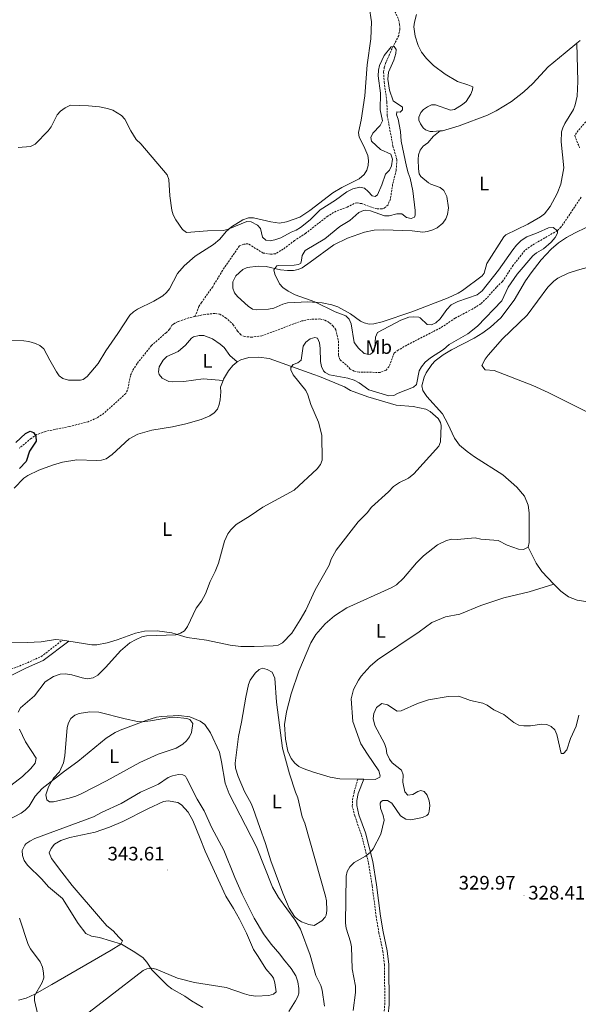
# Model space of a CAD drawing. Units: metres. Extents: x 624545 to 629053, y 4678252 to 4681302.
# Drawn here: x 627178 to 627464, y 4680257 to 4680762 of the extents above; entities that cross this region are included whole.
import ezdxf
from ezdxf.enums import TextEntityAlignment as Align

# ---------------------------------------------------------------- set-up
doc = ezdxf.new("R2010")
doc.units = ezdxf.units.M
doc.header["$MEASUREMENT"] = 0
doc.linetypes.add('TRAZOSX2', pattern=[1.5, 1, -0.5])
for name, color, linetype, lineweight in [('Carátula', 7, 'Continuous', 5), ('Level 11', 142, 'TRAZOSX2', 13), ('Level 21', 19, 'Continuous', 0), ('Level 36', 92, 'Continuous', 0), ('Level 37', 92, 'Continuous', 0), ('Level 4', 36, 'Continuous', 30), ('Level 41', 39, 'Continuous', 0), ('Level 5', 36, 'Continuous', 0), ('Level 7', 19, 'Continuous', 0)]:
    doc.layers.add(name, color=color, linetype=linetype, lineweight=lineweight)
doc.styles.add('Arial', font='ARIAL.TTF', dxfattribs={"height": 0.2})

# ---------------------------------------------------------------- blocks, each defined once
blk = doc.blocks.new('5PATER')
at = {"layer": 'Carátula', "linetype": 'Continuous', "lineweight": 5}
h = blk.add_hatch(color=250, dxfattribs=at)
edge = h.paths.add_edge_path()
edge.add_ellipse((0, 0), major_axis=(-1.33, -1.34), ratio=0.999422, start_angle=0, end_angle=360)

msp = doc.modelspace()

# ---------------------------------------------------------------- linework, layer by layer
at = {"layer": 'Level 11', "color": 142, "linetype": 'TRAZOSX2', "lineweight": 13}
for points in [[(627369.72, 4680767.17, 330.13), (627372.2, 4680761.53, 329.99), (627372.71, 4680759.06, 330.07), (627372.79, 4680756.55, 330.19), (627372.25, 4680753.46, 330.15), (627368.12, 4680745.21, 330.03), (627365.67, 4680739.58, 329.91), (627364.87, 4680737.2, 329.8), (627364.47, 4680734.62, 329.71), (627364.8, 4680729.63, 329.64), (627366.18, 4680719.43, 329.71), (627366.38, 4680712.38, 329.64), (627369.29, 4680696.68, 329.57), (627371.31, 4680689.88, 329.36), (627370.93, 4680684.47, 329.18), (627369.12, 4680677.11, 329.02), (627367.99, 4680669.73, 329.02), (627366.75, 4680666.69, 329.02), (627364.81, 4680665.04, 329.02), (627363.68, 4680664.65, 329.02), (627361.18, 4680664.63, 329.02), (627358.21, 4680665.45, 329.02), (627353.39, 4680667.32, 328.81), (627350.87, 4680667.67, 328.82), (627349.44, 4680667.38, 328.81), (627345.88, 4680665.56, 328.67), (627340.19, 4680663.47, 328.53), (627335.88, 4680660.94, 328.49), (627324.57, 4680652.09, 328.47), (627318.92, 4680648.41, 328.25), (627313.13, 4680643.97, 327.98), (627309.09, 4680641.63, 327.98), (627306.6, 4680641.34, 327.98), (627302.79, 4680642.01, 327.98), (627295.21, 4680646.7, 327.98), (627293, 4680646.57, 327.98), (627290.67, 4680645.63, 327.98), (627282.03, 4680633.13, 327.35), (627276.98, 4680624.71, 327.21), (627271.25, 4680616.7, 327.15), (627269.97, 4680614.56, 327.13), (627267.89, 4680609.46, 327.36)], [(627471.05, 4680712.58, 330.55), (627464.14, 4680704.82, 330.26), (627462.34, 4680702.15, 330.28), (627464.84, 4680695.88, 330.14)], [(627465.68, 4680670.63, 330.44), (627455.29, 4680655.19, 330.28), (627453.47, 4680653.5, 330.21), (627440.44, 4680645.94, 329.89), (627436.76, 4680643.23, 329.8), (627430.85, 4680635.76, 329.56), (627425.36, 4680627.38, 329.69), (627422.24, 4680624.5, 329.86), (627417.29, 4680618.85, 329.5), (627414.22, 4680615.94, 329.31), (627409.96, 4680613.31, 329.3), (627401.11, 4680608.63, 329.32), (627393.65, 4680603.63, 329.03), (627376.37, 4680594.85, 328.79), (627372.06, 4680592.33, 328.67), (627369.99, 4680590.84, 328.61), (627367.32, 4680583.94, 328.52), (627365.76, 4680581.96, 328.61), (627362.78, 4680580.84, 328.5), (627351.98, 4680580.99, 328.34)], [(627267.89, 4680609.46, 327.36), (627264.68, 4680608.77, 327.37), (627259.24, 4680606.91, 327.21), (627257.04, 4680605.7, 327.12), (627256.03, 4680604.98, 327.09), (627254.91, 4680602.92, 327.09), (627253.15, 4680601.19, 327.01), (627245.61, 4680594.57, 326.6), (627238.29, 4680585.37, 326.25), (627235.99, 4680581.68, 326.12), (627234.88, 4680579.18, 325.98), (627233.42, 4680571.73, 326.09), (627232.45, 4680570, 326.12), (627221.32, 4680559.93, 325.38), (627217.93, 4680557.62, 325.15), (627213.3, 4680555.58, 325.13), (627203.61, 4680553.13, 325.58), (627191.35, 4680550.65, 325.23), (627187.01, 4680549.04, 325.05), (627184.03, 4680547.05, 324.87), (627177.99, 4680541.99, 323.07)], [(627351.98, 4680580.99, 328.34), (627349.5, 4680581.54, 328.34), (627347.32, 4680582.49, 328.34), (627346.42, 4680583.72, 328.34), (627342.1, 4680587.46, 328.34), (627341.35, 4680589.82, 328.31), (627341.32, 4680597.43, 328.07), (627340.01, 4680602.67, 327.84), (627338.72, 4680604.62, 327.78), (627336.6, 4680606.47, 327.79), (627334.32, 4680607.63, 327.84), (627331.93, 4680608.22, 327.9), (627327.66, 4680608.15, 327.93), (627322.7, 4680607.24, 327.93), (627302.07, 4680599.6, 327.64), (627297.11, 4680598.88, 327.53), (627293.32, 4680599.21, 327.43), (627291.41, 4680600.13, 327.37), (627289.7, 4680602.02, 327.4), (627287.61, 4680605.13, 327.51), (627283.97, 4680608.69, 327.33), (627280.6, 4680610.61, 327.23), (627278.12, 4680611.04, 327.26), (627273.09, 4680610.58, 327.36), (627267.89, 4680609.46, 327.36)]]:
    msp.add_polyline3d(points, dxfattribs=at)
at = {"layer": 'Level 21', "color": 19, "linetype": 'TRAZOSX2', "lineweight": 0}
for points in [[(627164.05, 4680424.91, 328.59), (627180.79, 4680431.52, 328.73), (627189.16, 4680435.27, 329.13), (627200.14, 4680443.71, 329.06)], [(627357.35, 4680216, 327.3), (627360.25, 4680220.26, 327.37), (627360.98, 4680222.27, 327.41), (627360.93, 4680232.94, 327.85), (627364.61, 4680252.34, 328.73), (627365.11, 4680257, 328.89), (627364.96, 4680277.34, 329.01), (627364.18, 4680284.13, 329.24), (627362.07, 4680293.78, 329.3), (627360.73, 4680301.91, 329.39), (627358.62, 4680318.05, 329.58), (627356.72, 4680329.85, 330.01), (627353.07, 4680344.29, 330.39), (627349.73, 4680353.62, 330.56), (627348.46, 4680358.72, 330.62), (627348.63, 4680361.87, 330.76), (627349.39, 4680365.86, 331.01), (627351.28, 4680372.5, 331.21)]]:
    msp.add_polyline3d(points, dxfattribs=at)
at = {"layer": 'Level 21', "color": 19, "linetype": 'Continuous', "lineweight": 0}
for points in [[(627166.24, 4680422.04, 328.84), (627181.69, 4680429.45, 328.73), (627190.28, 4680433.31, 329.13), (627203.31, 4680443.18, 329.11)], [(627359.21, 4680214.74, 327.3), (627362.27, 4680219.23, 327.37), (627363.23, 4680221.88, 327.41), (627363.18, 4680232.74, 327.85), (627366.84, 4680252.01, 328.73), (627367.36, 4680256.88, 328.89), (627367.21, 4680277.48, 329.01), (627366.4, 4680284.5, 329.24), (627364.29, 4680294.2, 329.3), (627362.96, 4680302.24, 329.39), (627360.85, 4680318.37, 329.58), (627358.93, 4680330.3, 330.01), (627355.23, 4680344.94, 330.39), (627351.89, 4680354.27, 330.56), (627350.73, 4680358.94, 330.62), (627350.87, 4680361.6, 330.76), (627351.55, 4680365.2, 331.01), (627354.44, 4680372.46, 331.21)]]:
    msp.add_polyline3d(points, dxfattribs=at)
at = {"layer": 'Level 36', "color": 92, "linetype": 'Continuous', "lineweight": 0}
for p, q in [((627203.31, 4680443.18, 329.11), (627200.14, 4680443.71, 329.06)), ((627354.44, 4680372.46, 331.21), (627351.28, 4680372.5, 331.21))]:
    msp.add_line(p, q, dxfattribs=at)
for points in [[(627171.22, 4680597.13, 328.48), (627180.36, 4680597.08, 328.48), (627182.82, 4680596.72, 328.5), (627186.23, 4680595.67, 328.55), (627188.57, 4680594.61, 328.78), (627190.46, 4680592.99, 329.03), (627193.56, 4680587.05, 328.41), (627196.98, 4680581.2, 328.27), (627198.42, 4680579.17, 328.26), (627200.19, 4680577.66, 328.27), (627203.21, 4680576.91, 328.48), (627209.31, 4680576.81, 328.48), (627210.71, 4680577.21, 328.48), (627212.66, 4680578.79, 328.34), (627218.38, 4680585.4, 328.34), (627222.27, 4680591.82, 328.4), (627228.37, 4680600.85, 328.7), (627234.62, 4680610.15, 329.52), (627236.4, 4680611.9, 329.71), (627238.43, 4680613.18, 329.8), (627246.8, 4680617.33, 329.64), (627251.41, 4680620.09, 329.59), (627253.27, 4680621.76, 329.56), (627254.82, 4680623.75, 329.53), (627258.96, 4680631.56, 329.45), (627262.32, 4680635.45, 329.35), (627267.96, 4680640.41, 329.17), (627277.37, 4680646.45, 329.49), (627280.57, 4680649.17, 329.66), (627283.82, 4680652.97, 329.77), (627286.63, 4680655.48, 329.85), (627292.47, 4680659.06, 330.05), (627295.31, 4680660.01, 330.21), (627297.81, 4680660.09, 330.3), (627306.74, 4680657.95, 330.5), (627311.2, 4680657.38, 330.61), (627314.77, 4680657.95, 330.67), (627321.57, 4680660.36, 330.39), (627326.66, 4680663.81, 330.37), (627338.43, 4680672.78, 330.7), (627343.1, 4680675.59, 330.84), (627352.01, 4680680.05, 330.93), (627354.48, 4680682.2, 330.97), (627355.84, 4680684.38, 331.01), (627356.51, 4680686.78, 331.04), (627356.77, 4680689.46, 331.08), (627356.41, 4680691.94, 331.11), (627354.38, 4680696.75, 331.25), (627351.96, 4680701.28, 331.53), (627351.69, 4680703.77, 331.59), (627352.97, 4680710.12, 331.67), (627354.86, 4680722.48, 331.92), (627356.07, 4680738.38, 332.29), (627357.91, 4680751.77, 332.31), (627358.22, 4680760.52, 332.41), (627357.14, 4680768.35, 332.64)], [(627381.37, 4680764.25, 332.84), (627380.32, 4680760.31, 332.65), (627380.06, 4680757.83, 332.55), (627380.66, 4680753.13, 332.45), (627382.13, 4680748.36, 332.5), (627383.93, 4680744.92, 332.54), (627386.39, 4680741.63, 332.58), (627389.97, 4680738.13, 332.63), (627396.03, 4680733.72, 332.7), (627402.25, 4680729.82, 332.66), (627407.63, 4680728.18, 332.72), (627410.18, 4680727.12, 332.38), (627410.02, 4680725.69, 332.52), (627409.09, 4680723.38, 332.62), (627406.84, 4680719.7, 332.65), (627404.93, 4680718.1, 332.45), (627400.76, 4680715.53, 332.31), (627398.82, 4680715.22, 332.31), (627391.03, 4680717.94, 332.24), (627389.03, 4680717.86, 332.31), (627387.01, 4680716.9, 332.38), (627385, 4680715.48, 332.32), (627383.64, 4680714, 332.24), (627382.57, 4680711.6, 332.2), (627382.55, 4680710.13, 332.17), (627383.32, 4680708.13, 331.96), (627384.77, 4680706.11, 332.05), (627385.91, 4680705.17, 332.1), (627388.31, 4680704.29, 332.19), (627389.74, 4680704.21, 332.24), (627393.38, 4680704.55, 332.34)], [(627463.48, 4680749.5, 334.35), (627463.97, 4680729.88, 334.18), (627463.54, 4680722.41, 334), (627462.63, 4680717.88, 333.86), (627461.68, 4680715.57, 333.77), (627457.37, 4680708.33, 333.53), (627456.19, 4680706.12, 333.34), (627455.52, 4680704.04, 333.24), (627455.41, 4680699.04, 333.25), (627456.7, 4680685.7, 333.11), (627455.19, 4680677.21, 332.7), (627453.29, 4680672.43, 332.7), (627449.86, 4680665.9, 332.49), (627446.82, 4680662.13, 332.36), (627444.91, 4680660.53, 332.31), (627438.36, 4680656.71, 332.28), (627427.09, 4680651.3, 331.98), (627426.03, 4680650.34, 332), (627417.29, 4680636.72, 332.14), (627415.92, 4680631.77, 331.93), (627414.91, 4680630.29, 331.86), (627404.82, 4680622.76, 331.58), (627402.73, 4680621.42, 331.47), (627397.61, 4680619.01, 331.17), (627379.01, 4680611.82, 330.93), (627363.78, 4680606.69, 330.89), (627359.5, 4680605.71, 330.89), (627357.04, 4680605.63, 330.89), (627354.57, 4680606.21, 330.89), (627352.74, 4680607.03, 330.89), (627347.62, 4680610.94, 330.47), (627341.03, 4680614.48, 330.06), (627337.94, 4680615.5, 330.06), (627333.03, 4680616.56, 330.06), (627325.77, 4680616.93, 330.06), (627315.32, 4680616.54, 330.06), (627312.94, 4680615.87, 330.03), (627308.32, 4680613.84, 329.93), (627305.53, 4680613.32, 329.85), (627299.31, 4680612.87, 329.78), (627297.36, 4680613.33, 329.78), (627295.24, 4680614.71, 329.78), (627289.68, 4680619.78, 329.88), (627288.09, 4680621.7, 329.92), (627287.23, 4680624.07, 329.92), (627287.31, 4680627.27, 329.92), (627288.87, 4680630.41, 329.77), (627292.38, 4680633.5, 329.61), (627294.6, 4680634.56, 329.62), (627300.34, 4680635.36, 329.79), (627304.38, 4680635.09, 329.92), (627311.7, 4680633.44, 330.16), (627315.23, 4680633.03, 330.34), (627318.34, 4680633.09, 330.47), (627320.79, 4680633.59, 330.47), (627322.75, 4680634.49, 330.47), (627326.95, 4680637.27, 330.47), (627338.98, 4680646.2, 330.47), (627346.09, 4680649.61, 330.52), (627354.71, 4680652.65, 330.62), (627359.61, 4680653.66, 330.6), (627364.69, 4680653.86, 330.66), (627379.05, 4680653.4, 330.89), (627384.56, 4680652.78, 331.03), (627387.02, 4680652.99, 331.11), (627389.69, 4680653.84, 331.17), (627391.93, 4680654.96, 331.17), (627394.78, 4680657.38, 331.17), (627396.31, 4680659.49, 331.17), (627397.28, 4680661.75, 331.17), (627397.77, 4680665.24, 331.12), (627396.93, 4680670.96, 331), (627395.4, 4680673.98, 331.03), (627393.38, 4680675.52, 331.09), (627388.64, 4680677.23, 331.25), (627387.44, 4680677.94, 331.3), (627383.53, 4680681.18, 331.52), (627382.75, 4680682.65, 331.58), (627382.36, 4680685.13, 331.58), (627382.27, 4680689.85, 331.65), (627382.42, 4680692.32, 331.72), (627383.25, 4680694.66, 331.78), (627384.77, 4680696.72, 331.84), (627387.11, 4680698.51, 331.86), (627389.99, 4680701.93, 332), (627393.38, 4680704.55, 332.34)], [(627393.38, 4680704.55, 332.34), (627394.72, 4680704.68, 332.38), (627403.26, 4680707.19, 332.21), (627417.69, 4680712.55, 332.38), (627422.12, 4680714.87, 332.38), (627430.01, 4680719.7, 332.38), (627436.32, 4680724.55, 332.66), (627440.93, 4680728.88, 333.07), (627448.78, 4680737.31, 333.83), (627457.54, 4680744.51, 333.97), (627463.48, 4680749.5, 334.35)], [(627463.48, 4680749.5, 334.35), (627465.13, 4680750.88, 334.46)], [(627438.5, 4680491.27, 332.73), (627439.09, 4680493.71, 332.61), (627439.1, 4680508.93, 332.18), (627438.51, 4680512.83, 332.04), (627436.57, 4680517.44, 332.15), (627432.63, 4680522.13, 332.28), (627425.61, 4680528.41, 332.35), (627411.11, 4680537.57, 331.86), (627407.2, 4680540.36, 331.76), (627403.35, 4680543.65, 331.76), (627400.79, 4680547.09, 331.76), (627397.43, 4680554.46, 331.67), (627394.73, 4680559.59, 331.21), (627386.64, 4680568.55, 330.88), (627384.61, 4680571.5, 330.93), (627384.07, 4680573.96, 331.01), (627385.23, 4680578.36, 331.15), (627386.34, 4680580.63, 331.21), (627389.21, 4680584.92, 331.21), (627390.95, 4680586.72, 331.21), (627395.03, 4680589.84, 331.21), (627399.23, 4680592.5, 331.21), (627410.79, 4680598.35, 331.21), (627415.24, 4680601.04, 331.33), (627419.28, 4680603.98, 331.56), (627424.45, 4680608.87, 331.73), (627431.32, 4680617.93, 331.76), (627437.2, 4680627.7, 331.9), (627440.03, 4680631.82, 332), (627445.19, 4680638.47, 332.18), (627450.29, 4680643.99, 332.18), (627454.07, 4680647.26, 332.16), (627458.15, 4680650.03, 332.22), (627462.53, 4680652.43, 332.38), (627468.27, 4680655.05, 332.45)], [(627474.1, 4680636.2, 331.92), (627463.73, 4680633.18, 332.04), (627458.97, 4680631.69, 331.79), (627453.65, 4680629.15, 331.68), (627451.6, 4680627.63, 331.65), (627448.61, 4680624.51, 331.62), (627437.93, 4680610.13, 331.62), (627425.43, 4680598.01, 331.38), (627418.09, 4680589.66, 331.07), (627416.51, 4680587.58, 331.07), (627414.74, 4680584.4, 331.07), (627416.46, 4680582.21, 331.07), (627421.17, 4680581.75, 331.34), (627440.82, 4680574.07, 331.71), (627448.79, 4680570.52, 331.78), (627468.53, 4680560.68, 332.18)], [(627289.56, 4680586.25, 329.15), (627285.75, 4680589.47, 329.36), (627282.84, 4680593.54, 329.43), (627280.79, 4680595.37, 329.37), (627276.82, 4680597.98, 329.22), (627272.5, 4680599.77, 329.22), (627270, 4680599.79, 329.15), (627267.2, 4680599.06, 329.15), (627266.09, 4680598.38, 329.15), (627263.04, 4680594.79, 329.15), (627259.37, 4680591.58, 329.08), (627253.51, 4680588.96, 328.8), (627251.68, 4680587.18, 328.77), (627249.6, 4680583.66, 328.74), (627249.17, 4680581.13, 328.64), (627249.57, 4680579.76, 328.6), (627251.15, 4680577.82, 328.7), (627254.56, 4680576.19, 328.64), (627256.2, 4680575.96, 328.6), (627262.23, 4680576.13, 328.6), (627272.15, 4680577.63, 328.72), (627282.31, 4680576.69, 328.85)], [(627289.56, 4680586.25, 329.15), (627291.41, 4680587.36, 329.22), (627295.53, 4680588.46, 329.31), (627300.54, 4680588.59, 329.36), (627305.91, 4680587.99, 329.54), (627326.43, 4680580.6, 330.1), (627328.74, 4680579.8, 330.71), (627331.69, 4680578.75, 330.78), (627344.55, 4680573.44, 330.65), (627347.51, 4680571.62, 330.65), (627356.43, 4680568.38, 330.93), (627370.9, 4680564.1, 331.49), (627379.67, 4680563.35, 331.34), (627386.17, 4680561.95, 331.34), (627388.39, 4680560.87, 331.4), (627392.35, 4680557.25, 331.61), (627393.66, 4680555.12, 331.73), (627393.93, 4680553.73, 331.76), (627393.66, 4680545.35, 331.76), (627392.76, 4680542.99, 331.76), (627379.95, 4680528.95, 331.62), (627377.16, 4680526.75, 331.57), (627372.66, 4680524.45, 331.41), (627369.59, 4680522.38, 331.34), (627367.06, 4680519.59, 331.34), (627358.23, 4680511.73, 331.34), (627356.05, 4680508.95, 331.34), (627351.43, 4680504.26, 331.21), (627340.27, 4680489.76, 331.14), (627337.63, 4680485.23, 331.07), (627336.7, 4680482.11, 331.21), (627329.54, 4680469.48, 331.21), (627324.65, 4680459.11, 331.07), (627321.86, 4680454.08, 331.03), (627317.5, 4680447.24, 330.93), (627312.73, 4680442.3, 330.74), (627310.53, 4680441.16, 330.52), (627307.99, 4680440.73, 330.38), (627298.29, 4680440.36, 330.24), (627291.32, 4680440.38, 330.37), (627285.92, 4680441.11, 330.49), (627273.79, 4680443.66, 330.24), (627263.88, 4680445.01, 330.5), (627260.53, 4680446.11, 330.51), (627255.99, 4680447.37, 329.82)], [(627282.31, 4680576.69, 328.85), (627282.57, 4680577.33, 328.85), (627285.07, 4680581.62, 328.96), (627287.37, 4680584.38, 329.06), (627289.27, 4680586.07, 329.14), (627289.56, 4680586.25, 329.15)], [(627175.28, 4680521.58, 327.86), (627180.37, 4680526.63, 328.43), (627182.43, 4680528.08, 328.42), (627187.94, 4680530.74, 328.29), (627194.93, 4680533.41, 328.55), (627200.17, 4680534.9, 328.49), (627207.46, 4680536.02, 328.16), (627217.52, 4680535.73, 328.07), (627220.03, 4680535.92, 328.18), (627222.46, 4680536.61, 328.28), (627225.51, 4680538.73, 328.31), (627234.26, 4680546.74, 328.16), (627238.63, 4680549.23, 328.11), (627245.9, 4680551.32, 328.14), (627256.47, 4680553.05, 328.51), (627263.32, 4680554.58, 328.71), (627271.01, 4680556.74, 328.85), (627275.59, 4680558.61, 328.75), (627277.78, 4680560.13, 328.71), (627279.4, 4680562.09, 328.71), (627280.29, 4680564.34, 328.71), (627280.81, 4680566.81, 328.71), (627281.16, 4680570.92, 328.71), (627280.95, 4680573.22, 328.85), (627282.31, 4680576.69, 328.85)], [(627351.28, 4680372.5, 331.21), (627342.1, 4680372.62, 331.21), (627337.19, 4680373.46, 331.38), (627328.57, 4680376, 331.64), (627323.29, 4680377.9, 331.62), (627321.09, 4680379.04, 331.76), (627319.12, 4680380.62, 331.89), (627317.13, 4680383.04, 331.9), (627315.43, 4680386.83, 331.9), (627314.27, 4680393.02, 331.9), (627313.82, 4680400.52, 332.03), (627314.77, 4680406.99, 331.97), (627317.2, 4680416.13, 331.9), (627321.07, 4680427.77, 331.65), (627327.32, 4680442.38, 331.76), (627329.87, 4680446.66, 331.85), (627334.6, 4680452.09, 332.05), (627339.43, 4680456.15, 332.18), (627345.73, 4680460.24, 332.18), (627368.44, 4680470.41, 332.18), (627371.04, 4680471.95, 332.15), (627374.61, 4680475.52, 332.04), (627381.4, 4680483.35, 332.18), (627384.88, 4680486.88, 332.24), (627392.09, 4680492.59, 332.35), (627396.64, 4680494.77, 332.44), (627399.4, 4680495.34, 332.45), (627402.15, 4680495.3, 332.45), (627411.45, 4680496.07, 332.45), (627414.3, 4680495.49, 332.45), (627423.1, 4680494.75, 332.87), (627427.74, 4680492.34, 332.87), (627433.55, 4680490.38, 332.87), (627436.07, 4680490.07, 332.83), (627438.5, 4680491.27, 332.73)], [(627451.72, 4680472.43, 332.97), (627445.49, 4680478.93, 332.88), (627442.68, 4680483.07, 332.68), (627438.5, 4680491.27, 332.73)], [(627451.72, 4680472.43, 332.98), (627439.1, 4680468.51, 332.7), (627426.02, 4680465.37, 332.42), (627414.28, 4680461.45, 332.28), (627403.53, 4680456.94, 332.14), (627396.2, 4680455.58, 331.31), (627389.14, 4680452.71, 331.04), (627382.73, 4680448, 330.76), (627361.41, 4680433.55, 330.76), (627357.62, 4680430.33, 330.8), (627352.98, 4680425.24, 330.98), (627351.56, 4680423.21, 331.08), (627349.16, 4680418.49, 331.27), (627347.82, 4680413.65, 331.44), (627348.81, 4680402.09, 331.34)], [(627501.38, 4680461.63, 332.61), (627488.16, 4680462.31, 333.02), (627482.65, 4680462.19, 332.99), (627473.52, 4680462.61, 332.88), (627463.56, 4680464.21, 333), (627459.2, 4680465.83, 333.03), (627455.17, 4680468.84, 333.03), (627451.72, 4680472.43, 332.97)], [(627255.99, 4680447.37, 329.82), (627248.53, 4680448.38, 329.7), (627242.04, 4680448.27, 329.69), (627237.45, 4680447.34, 329.68), (627228.07, 4680443.84, 329.55), (627222.96, 4680442.29, 329.45), (627217.66, 4680441.3, 329.36), (627215.14, 4680441.21, 329.31), (627203.31, 4680443.18, 329.11)], [(627200.14, 4680443.71, 329.06), (627196.53, 4680443.98, 328.79), (627189.1, 4680442.88, 328.04), (627182.05, 4680442.56, 327.58), (627169.56, 4680442.31, 327.1)], [(627301.15, 4680347.65, 332.73), (627297.8, 4680357.36, 332.73), (627296.61, 4680360, 333.01), (627293.23, 4680366.2, 333.01), (627290, 4680373.82, 333.01), (627288.69, 4680378.15, 333.01), (627288.45, 4680380.65, 332.96), (627290.29, 4680394.39, 332.18), (627291.73, 4680401.75, 331.51), (627293.96, 4680414.52, 331.48), (627295.28, 4680420.93, 331.21), (627296.16, 4680423.21, 331.14), (627298.82, 4680426.75, 331.07), (627300.76, 4680428.57, 331.07), (627302.42, 4680429.29, 331.07), (627304.82, 4680428.68, 331.07), (627307.51, 4680427.24, 331.07), (627308.8, 4680424.2, 331.09), (627309.61, 4680411.98, 331.34), (627312.8, 4680388.4, 331.8), (627316.36, 4680375.2, 332.02), (627319.32, 4680365.77, 331.9), (627320.51, 4680362.95, 331.9), (627322.78, 4680353.21, 331.9), (627324.18, 4680349.97, 332.04), (627334.72, 4680312.52, 332.04), (627335.19, 4680310.07, 332.13), (627335.37, 4680305.17, 332.32), (627335.01, 4680302.72, 332.41), (627334.54, 4680301.7, 332.45), (627332.89, 4680299.81, 332.58), (627328.94, 4680297.53, 332.98), (627326.24, 4680298.08, 333.28), (627322.51, 4680299.37, 333.56), (627320.38, 4680300.69, 333.57), (627318.91, 4680302.16, 333.56), (627316.17, 4680306.35, 333.68), (627312.96, 4680314.04, 333.7), (627306.74, 4680330.71, 332.78), (627304.03, 4680339.51, 332.65), (627301.15, 4680347.65, 332.73)], [(627239.67, 4680381, 336.06), (627222.61, 4680371.59, 335.5), (627209.59, 4680364.9, 335.64), (627206.93, 4680363.77, 335.48), (627203.59, 4680362.77, 335.23), (627195.54, 4680360.78, 335.23), (627193.5, 4680360.83, 335.23), (627192.15, 4680361.88, 335.23), (627191.58, 4680364.4, 335.23), (627192.97, 4680368.49, 335.13), (627195.53, 4680372.93, 334.67), (627198.58, 4680376.26, 334.26), (627200.56, 4680380.91, 334.24), (627201.29, 4680384.38, 334.26), (627202.56, 4680398.95, 333.84), (627203.1, 4680401.36, 333.83), (627204.35, 4680403.5, 333.84), (627206.33, 4680405.18, 333.88), (627208.63, 4680406.12, 333.96), (627214.07, 4680407.01, 334.29), (627218.66, 4680406.73, 334.46), (627232.15, 4680403.31, 334.91), (627238.45, 4680402.01, 335.23), (627240.95, 4680401.87, 335.23), (627245.18, 4680402.28, 335.37), (627255, 4680404.14, 335.36), (627257.49, 4680404.23, 335.37), (627263.76, 4680403.57, 335.29), (627265.31, 4680402.97, 335.23), (627266.77, 4680400.91, 335.09), (627266.13, 4680396.42, 335.09), (627265.18, 4680394.16, 335.45), (627263.6, 4680392.19, 335.91), (627261.64, 4680390.4, 336.09), (627258.27, 4680388.4, 336.2), (627249.01, 4680385.23, 336.06), (627239.67, 4680381, 336.06)], [(627348.81, 4680402.09, 331.34), (627352.86, 4680390.62, 331.14), (627356.18, 4680385.35, 330.93), (627361.99, 4680376.66, 331.34), (627362.82, 4680374.13, 331.23), (627362.49, 4680373.56, 331.21), (627360.2, 4680372.38, 331.21), (627354.44, 4680372.46, 331.21)], [(627177.59, 4680259.23, 334.34), (627181.49, 4680260.27, 334.52), (627185.98, 4680262.38, 334.72), (627194.68, 4680267.23, 335.69), (627225.04, 4680284.88, 339.27), (627229.93, 4680288.02, 339.84), (627230.76, 4680289.7, 341.68), (627228.98, 4680291.47, 342.06), (627226, 4680294.7, 342.06), (627222.77, 4680297.31, 343.17), (627219.49, 4680301.08, 343.53), (627204.97, 4680317.98, 343.05), (627199.79, 4680324.8, 342.89), (627194.53, 4680331.91, 343.31), (627193.34, 4680334.73, 343.03), (627194.29, 4680337, 343.29), (627196.06, 4680339.17, 343.43), (627199.24, 4680341.02, 343.38), (627203.93, 4680342.67, 343.18), (627216.76, 4680345.38, 343.17), (627224.12, 4680347.85, 343.32), (627231, 4680350.83, 343.31), (627243.81, 4680357.27, 343.45), (627251.74, 4680360.95, 343.31), (627254.2, 4680361.38, 343.38), (627259.11, 4680360.5, 343.52), (627261.07, 4680359.32, 343.59), (627264.52, 4680355.5, 343.62), (627266.8, 4680351.34, 343.59), (627270.65, 4680342.11, 343.47), (627273.07, 4680335.56, 343.59), (627283.65, 4680312.57, 343.31), (627287.71, 4680306.27, 343.07), (627290.69, 4680300.67, 342.93), (627294.34, 4680293.49, 343.03), (627297.84, 4680285.21, 342.89), (627300.21, 4680281.61, 342.76), (627304.12, 4680275.28, 343.17), (627307.51, 4680271.59, 343.16), (627308.19, 4680270.47, 343.17), (627308.88, 4680268.06, 343.27), (627309.54, 4680263.57, 343.17), (627308.14, 4680262.38, 343.03), (627305.74, 4680261.59, 343.1), (627299.06, 4680261.28, 343.08), (627295.64, 4680261.75, 343.03), (627293.24, 4680262.43, 343.11), (627283.81, 4680265.75, 343.73), (627267.75, 4680268.38, 342.75), (627258.92, 4680270.56, 341.75), (627248.01, 4680275.05, 339.97), (627245.74, 4680275.59, 339.57), (627243.25, 4680275.38, 339.24), (627241.41, 4680274.46, 339.01), (627224.24, 4680261.05, 336.66), (627211.49, 4680251.36, 335.53)]]:
    msp.add_polyline3d(points, dxfattribs=at)
at = {"layer": 'Level 4', "color": 36, "linetype": 'Continuous', "lineweight": 30}
msp.add_polyline3d([(627176.21, 4680544.93, 325.01), (627181.11, 4680549.59, 325.01), (627183.53, 4680550.75, 325.01), (627185.32, 4680550.09, 325.01), (627186.37, 4680548.11, 325.01), (627186.53, 4680545.59, 325.01), (627183.22, 4680540.46, 325.01), (627181.42, 4680535.24, 325.01), (627178.13, 4680531.66, 325.01)], dxfattribs=at)
at = {"layer": 'Level 5', "color": 36, "linetype": 'Continuous', "lineweight": 0}
for points in [[(627177.42, 4680696.03, 330.01), (627183.63, 4680696.66, 330.01), (627186.11, 4680697.8, 330.01), (627192.84, 4680704.67, 330.01), (627194.28, 4680706.71, 330.01), (627197.4, 4680712.73, 330.01), (627199.02, 4680714.63, 330.01), (627201.48, 4680716.4, 330.01), (627204.18, 4680717.77, 330.01), (627213.34, 4680717.49, 330.01), (627219.11, 4680716.86, 330.01), (627223.15, 4680716.13, 330.01), (627225.89, 4680715.15, 330.01), (627230.26, 4680712.54, 330.01), (627232.03, 4680710.53, 330.01), (627235, 4680704.54, 330.01), (627237.81, 4680700.24, 330.01), (627240.12, 4680697.94, 330.01), (627253.74, 4680682.09, 330.01), (627254.6, 4680679.74, 330.01), (627255.05, 4680671.23, 330.01), (627256.1, 4680664.03, 330.01), (627256.81, 4680661.63, 330.01), (627258.07, 4680658.95, 330.01), (627261.6, 4680654.13, 330.01), (627263.63, 4680652.57, 330.01), (627274.29, 4680653.4, 330.01), (627282.54, 4680653.63, 330.01), (627284.99, 4680654.17, 330.01), (627294.46, 4680658.11, 330.01), (627296.72, 4680657.96, 330.01), (627299.87, 4680656.34, 330.01), (627301.39, 4680654.58, 330.01), (627302.48, 4680650.17, 330.01), (627304.14, 4680648.56, 330.01), (627306.36, 4680648.27, 330.01), (627308.82, 4680648.7, 330.01), (627311.82, 4680649.77, 330.01), (627317.16, 4680652.62, 330.01), (627319.79, 4680653.68, 330.01), (627321.9, 4680655.03, 330.01), (627326.91, 4680659.01, 330.01), (627332.05, 4680664.12, 330.01), (627339.95, 4680669.13, 330.01), (627345.72, 4680673.43, 330.01), (627348.75, 4680674.88, 330.01), (627352.4, 4680675.75, 330.01), (627354.66, 4680675.28, 330.01), (627356.65, 4680673.6, 330.01), (627358.65, 4680671.31, 330.01), (627360.18, 4680671.04, 330.01), (627361.44, 4680671.75, 330.01), (627363.64, 4680676.91, 330.01), (627365.41, 4680682.38, 330.01), (627367.45, 4680684.53, 330.01), (627368.61, 4680686.75, 330.01), (627368.97, 4680690.1, 330.01), (627368.14, 4680692.58, 330.01), (627362.88, 4680695.07, 330.01), (627358.27, 4680699.35, 330.01), (627357.95, 4680701.17, 330.01), (627359.06, 4680703.41, 330.01), (627362.79, 4680707.38, 330.01), (627363.98, 4680709.66, 330.01), (627362.81, 4680715.31, 330.01), (627362.89, 4680723.96, 330.01), (627361.77, 4680732.77, 330.01), (627361.8, 4680735.61, 330.01), (627362.37, 4680738.16, 330.01), (627364.8, 4680743.25, 330.01), (627368.44, 4680747.56, 330.01), (627369.96, 4680747.73, 330.01), (627370.86, 4680746.36, 330.01), (627370.78, 4680744.22, 330.01), (627369.71, 4680740.78, 330.01), (627367.07, 4680734.63, 330.01), (627366.67, 4680731.07, 330.01), (627367.59, 4680725.38, 330.01), (627369.41, 4680719.9, 330.01), (627374.24, 4680716.8, 330.01), (627374.22, 4680715.31, 330.01), (627372.93, 4680714.23, 330.01), (627371.22, 4680714.32, 330.01), (627371.18, 4680712.75, 330.01), (627372.01, 4680710.59, 330.01)], [(627372.01, 4680710.59, 330.01), (627373.09, 4680704.24, 330.01), (627373.53, 4680699.23, 330.01), (627376.21, 4680686.34, 330.01), (627377.06, 4680683.08, 330.01), (627378.16, 4680680.41, 330.01), (627379.54, 4680673.86, 330.01), (627380.64, 4680663.85, 330.01), (627380.73, 4680661.36, 330.01), (627380.26, 4680660.38, 330.01), (627378.57, 4680659.67, 330.01), (627376.23, 4680660.25, 330.01), (627373.84, 4680662.1, 330.01), (627371.32, 4680662.07, 330.01), (627367.39, 4680661.05, 330.01), (627364.88, 4680661.06, 330.01), (627357.79, 4680663.66, 330.01), (627355.29, 4680663.98, 330.01), (627354.15, 4680663.79, 330.01), (627351.89, 4680662.72, 330.01), (627347.18, 4680658.7, 330.01), (627342.04, 4680655.52, 330.01), (627334.4, 4680649.26, 330.01), (627324.35, 4680643.32, 330.01), (627322.76, 4680640.79, 330.01), (627322.54, 4680638.28, 330.01), (627322.06, 4680636.78, 330.01), (627320.94, 4680636.11, 330.01), (627318.66, 4680635.71, 330.01), (627310.62, 4680635.61, 330.01), (627309.87, 4680635.38, 330.01), (627308.34, 4680633.44, 330.01), (627308.74, 4680631.15, 330.01), (627311.25, 4680626.29, 330.01), (627312.92, 4680624.43, 330.01), (627315.67, 4680622.42, 330.01), (627319.19, 4680620.53, 330.01), (627329.32, 4680617.02, 330.01), (627339.63, 4680611.96, 330.01), (627345.09, 4680609.88, 330.01), (627346.82, 4680608.08, 330.01), (627347.82, 4680605.68, 330.01), (627349.45, 4680596.16, 330.01), (627351.56, 4680593.27, 330.01), (627354.49, 4680590.6, 330.01), (627356.97, 4680589.94, 330.01), (627357.73, 4680590.11, 330.01), (627359.45, 4680591.55, 330.01), (627359.96, 4680593.56, 330.01), (627360.31, 4680598.98, 330.01), (627361.42, 4680601.24, 330.01), (627373.34, 4680607.55, 330.01), (627377.41, 4680609.1, 330.01), (627379.99, 4680609.4, 330.01), (627382.46, 4680609.18, 330.01), (627383.27, 4680608.8, 330.01), (627386.77, 4680605.47, 330.01), (627388.96, 4680605.18, 330.01), (627391.22, 4680606.24, 330.01), (627393.45, 4680608.27, 330.01), (627396.82, 4680613.05, 330.01), (627399.04, 4680615.44, 330.01), (627402.43, 4680617.21, 330.01), (627412.35, 4680620.67, 330.01), (627414.9, 4680622.65, 330.01), (627423.34, 4680633.21, 330.01), (627430.64, 4680643.63, 330.01), (627432.6, 4680646.07, 330.01), (627435, 4680648.36, 330.01), (627437.91, 4680650.33, 330.01), (627443.66, 4680652.46, 330.01), (627448.89, 4680654.87, 330.01), (627451.39, 4680655.03, 330.01), (627453.49, 4680653.42, 330.01), (627453.51, 4680652.22, 330.01), (627452.38, 4680649.99, 330.01), (627450.25, 4680647.6, 330.01), (627446.3, 4680644.18, 330.01), (627442.8, 4680642.09, 330.01), (627440.86, 4680640.52, 330.01), (627432.84, 4680631.25, 330.01), (627428.32, 4680624.6, 330.01), (627425.06, 4680617.53, 330.01), (627412.59, 4680604.61, 330.01), (627407.61, 4680600.55, 330.01), (627398.02, 4680595.08, 330.01), (627395.12, 4680592.63, 330.01), (627388.57, 4680588.28, 330.01), (627385.81, 4680586.05, 330.01), (627383.96, 4680583.77, 330.01), (627382.69, 4680581.61, 330.01), (627381.27, 4680574.71, 330.01), (627379.84, 4680573.27, 330.01), (627372, 4680570.28, 330.01), (627369.66, 4680569.04, 330.01), (627367.16, 4680568.8, 330.01), (627356.86, 4680571.88, 330.01), (627352, 4680575.48, 330.01), (627349.36, 4680576.88, 330.01), (627346.12, 4680577.82, 330.01), (627336.75, 4680579.6, 330.01)], [(627336.75, 4680579.6, 330.01), (627334.57, 4680580.8, 330.01), (627333.73, 4680581.66, 330.01), (627332.67, 4680583.92, 330.01), (627332.17, 4680586.46, 330.01), (627332.06, 4680593.04, 330.01), (627331.61, 4680596.05, 330.01), (627330.7, 4680598.36, 330.01), (627329.21, 4680598.81, 330.01), (627326.9, 4680598.01, 330.01), (627324.6, 4680596.34, 330.01), (627323.4, 4680594.21, 330.01), (627322.27, 4680587.13, 330.01), (627320.59, 4680585.7, 330.01), (627318.28, 4680584.83, 330.01), (627316.92, 4680583.28, 330.01), (627317.05, 4680582.15, 330.01), (627318.11, 4680579.56, 330.01), (627324.63, 4680571.56, 330.01), (627325.7, 4680569.29, 330.01), (627327.29, 4680564.4, 330.01), (627331.25, 4680555.38, 330.01), (627332.81, 4680548.65, 330.01), (627333.01, 4680535.97, 330.01), (627332.2, 4680533.61, 330.01), (627330.51, 4680531.46, 330.01), (627318.76, 4680520.59, 330.01), (627302.65, 4680511.82, 330.01), (627296.22, 4680507.29, 330.01), (627289.07, 4680502.86, 330.01), (627286.23, 4680500.22, 330.01), (627284.82, 4680498.16, 330.01), (627283.09, 4680494.47, 330.01), (627279.92, 4680483.04, 330.01), (627278.29, 4680478.91, 330.01), (627275.75, 4680473.77, 330.01), (627273.27, 4680467.43, 330.01), (627271.2, 4680463.62, 330.01), (627268.56, 4680460.15, 330.01), (627264.17, 4680450.6, 330.01), (627262.53, 4680448.38, 330.01), (627260.59, 4680447.2, 330.01), (627258.2, 4680446.45, 330.01), (627243.06, 4680445.93, 330.01), (627240.64, 4680445.31, 330.01), (627237.75, 4680444, 330.01), (627234.65, 4680442.24, 330.01), (627229.71, 4680438.2, 330.01), (627222.31, 4680429.79, 330.01), (627218.21, 4680425.71, 330.01), (627215.86, 4680424.38, 330.01), (627212.67, 4680423.9, 330.01), (627210.21, 4680424.34, 330.01), (627204.94, 4680425.98, 330.01), (627201.4, 4680426.44, 330.01), (627198.86, 4680426.22, 330.01), (627195.53, 4680425.08, 330.01), (627191.14, 4680422.25, 330.01), (627185.68, 4680415.19, 330.01), (627178.57, 4680409, 330.01), (627177.47, 4680406.75, 330.01)], [(627387.41, 4680354.63, 330.01), (627387.82, 4680356.09, 330.01), (627388.21, 4680358.93, 330.01), (627387.79, 4680361.38, 330.01), (627386.74, 4680364.22, 330.01), (627385.29, 4680366.23, 330.01), (627383.61, 4680366.71, 330.01), (627382.06, 4680366.21, 330.01), (627379.4, 4680364.61, 330.01), (627376.9, 4680364.32, 330.01), (627375.34, 4680365.92, 330.01), (627374.28, 4680370.99, 330.01), (627374.51, 4680374.74, 330.01), (627373.6, 4680377.05, 330.01), (627368.96, 4680380.76, 330.01), (627367.49, 4680382.77, 330.01), (627366.15, 4680385.62, 330.01), (627365.84, 4680388.21, 330.01), (627365, 4680390.82, 330.01), (627360.07, 4680399.98, 330.01), (627359.19, 4680403.63, 330.01), (627359.47, 4680406.11, 330.01), (627360.78, 4680409.13, 330.01), (627363.55, 4680411.21, 330.01), (627366.47, 4680410.56, 330.01), (627371.44, 4680407.36, 330.01), (627373.48, 4680407.43, 330.01), (627381.78, 4680411.16, 330.01), (627387.55, 4680413.08, 330.01), (627397.56, 4680414.86, 330.01), (627403, 4680414.94, 330.01), (627409.04, 4680412.72, 330.01), (627415.28, 4680411.48, 330.01), (627417.56, 4680410.45, 330.01), (627420.93, 4680408.01, 330.01), (627426.09, 4680405.58, 330.01), (627431.21, 4680401.56, 330.01), (627433.77, 4680400.18, 330.01), (627436.24, 4680399.78, 330.01), (627439.7, 4680399.77, 330.01), (627445.47, 4680400.69, 330.01), (627448.05, 4680400.48, 330.01), (627450.35, 4680399.53, 330.01), (627452.16, 4680397.68, 330.01), (627453.18, 4680395.38, 330.01), (627455.37, 4680385.7, 330.01), (627456.68, 4680385.68, 330.01), (627458.25, 4680387.42, 330.01), (627460.19, 4680393.33, 330.01), (627463.07, 4680399.67, 330.01), (627464.47, 4680405.32, 330.01)], [(627281.58, 4680381.33, 335.01), (627280.46, 4680386.28, 335.01), (627275.95, 4680396.12, 335.01), (627272.94, 4680400.53, 335.01), (627270.62, 4680402.2, 335.01), (627265.22, 4680404.4, 335.01), (627259.74, 4680405.04, 335.01), (627250.76, 4680404.6, 335.01), (627248.29, 4680404.22, 335.01), (627243.23, 4680402.7, 335.01), (627229.65, 4680397.58, 335.01), (627226.98, 4680396.3, 335.01), (627222.37, 4680393.46, 335.01), (627207.88, 4680381.44, 335.01), (627201.06, 4680376.55, 335.01), (627189.65, 4680367.65, 335.01), (627186.18, 4680363.81, 335.01), (627182.96, 4680358.67, 335.01), (627180.96, 4680356.53, 335.01), (627178.91, 4680355.09, 335.01), (627171.35, 4680351.07, 335.01)], [(627178.16, 4680398.02, 330.01), (627181.1, 4680391.52, 330.01), (627186.65, 4680383.15, 330.01), (627186.02, 4680380.73, 330.01), (627183.86, 4680377.9, 330.01), (627179.68, 4680373.79, 330.01), (627173.68, 4680369.2, 330.01)], [(627334.25, 4680256.1, 335.01), (627333.02, 4680264.41, 335.01), (627332.31, 4680266.81, 335.01), (627329.85, 4680271.85, 335.01), (627326.98, 4680282.26, 335.01), (627321.91, 4680295.56, 335.01), (627319.27, 4680300.25, 335.01), (627310.68, 4680311.88, 335.01), (627307.61, 4680317.06, 335.01), (627299.36, 4680337.79, 335.01), (627285.4, 4680365.04, 335.01), (627283.43, 4680370.38, 335.01), (627281.58, 4680381.33, 335.01)], [(627316.03, 4680253.48, 340.01), (627319.41, 4680258.85, 340.01), (627320.6, 4680261.08, 340.01), (627321.13, 4680262.8, 340.01), (627321.12, 4680265.3, 340.01), (627320.58, 4680268.68, 340.01), (627319.49, 4680271.66, 340.01), (627317.22, 4680275.42, 340.01), (627313.18, 4680280.23, 340.01), (627311.36, 4680282.89, 340.01), (627306.99, 4680287.87, 340.01), (627302.98, 4680293.24, 340.01), (627298.16, 4680301.25, 340.01), (627292.11, 4680313.62, 340.01), (627288.38, 4680322.02, 340.01), (627282.69, 4680336.17, 340.01), (627276.53, 4680347.49, 340.01), (627272.57, 4680356.18, 340.01), (627268.99, 4680362.27, 340.01), (627263.66, 4680373.01, 340.01), (627263.13, 4680373.98, 340.01), (627261.77, 4680374.73, 340.01), (627259.52, 4680374.87, 340.01), (627256.48, 4680374.2, 340.01), (627254.15, 4680373.3, 340.01), (627249.3, 4680369.89, 340.01), (627239.97, 4680365.87, 340.01), (627230.08, 4680359.99, 340.01), (627220.4, 4680355.64, 340.01), (627215.93, 4680353.17, 340.01), (627185.91, 4680342.01, 340.01), (627183.39, 4680340.73, 340.01), (627181.39, 4680339.28, 340.01), (627180.73, 4680338.62, 340.01), (627179.4, 4680335.91, 340.01), (627179.57, 4680333.41, 340.01), (627180.43, 4680330.86, 340.01), (627182.17, 4680328.39, 340.01), (627189.44, 4680321.28, 340.01), (627192.88, 4680317.32, 340.01), (627200.18, 4680311.4, 340.01), (627208.09, 4680298.5, 340.01), (627212.09, 4680293.45, 340.01), (627214.92, 4680292.11, 340.01), (627218.96, 4680291.33, 340.01), (627230.24, 4680287.88, 340.01), (627236.33, 4680284.38, 340.01), (627241.24, 4680281.05, 340.01), (627243.21, 4680278.75, 340.01), (627245.75, 4680274.79, 340.01)], [(627348.97, 4680254.01, 330.01), (627350.13, 4680263.22, 330.01), (627350.04, 4680266.42, 330.01), (627348.35, 4680275.31, 330.01), (627348.01, 4680286.59, 330.01), (627347.61, 4680289.06, 330.01), (627345.35, 4680296.22, 330.01), (627345.03, 4680298.7, 330.01), (627345.4, 4680322.78, 330.01), (627345.91, 4680325.22, 330.01), (627347.26, 4680327.63, 330.01), (627349.49, 4680329.77, 330.01), (627355.19, 4680333.04, 330.01), (627357.56, 4680334.88, 330.01), (627359.2, 4680336.79, 330.01), (627363.05, 4680344.37, 330.01), (627364.71, 4680351.43, 330.01), (627364.28, 4680353.88, 330.01), (627362.9, 4680357.69, 330.01), (627362.77, 4680360.2, 330.01), (627363.17, 4680361, 330.01), (627364.07, 4680361.53, 330.01), (627366.47, 4680361.53, 330.01), (627368.64, 4680360.24, 330.01), (627373.1, 4680353.75, 330.01), (627375.89, 4680352.05, 330.01), (627378.38, 4680351.69, 330.01), (627384.35, 4680352.84, 330.01), (627386.67, 4680353.83, 330.01), (627387.41, 4680354.63, 330.01)], [(627178.06, 4680301.33, 335.01), (627182.57, 4680287.73, 335.01), (627183.76, 4680285.5, 335.01), (627188.62, 4680278.89, 335.01), (627189.87, 4680276.08, 335.01), (627190.43, 4680273.25, 335.01), (627190.47, 4680270.71, 335.01), (627189.72, 4680268.32, 335.01), (627185.84, 4680261.51, 335.01), (627185.78, 4680259.15, 335.01), (627187.49, 4680251.73, 335.01)], [(627245.75, 4680274.79, 340.01), (627253.79, 4680266.8, 340.01), (627256.06, 4680264.98, 340.01), (627262.75, 4680261.33, 340.01), (627266.1, 4680258.91, 340.01), (627271.9, 4680255.44, 340.01)]]:
    msp.add_polyline3d(points, dxfattribs=at)

# ---------------------------------------------------------------- block references
at = {"layer": 'Level 7', "color": 19, "linetype": 'Continuous', "lineweight": 0, "xscale": 0.1000007614726202, "yscale": 0.1000007614726202}
for p in [(627253.91, 4680325.98, 343.62), (627436.39, 4680312.94, 329.98)]:
    msp.add_blockref('5PATER', p, dxfattribs=at)

# ---------------------------------------------------------------- texts
at = {"layer": 'Level 37', "color": 92, "linetype": 'Continuous', "lineweight": 0, "style": 'Arial'}
for s, height, p in [('L', 7, (627415.9325, 4680677.57, 331.74)), ('Mb', 7.00002, (627361.9749, 4680593.86, 329.96)), ('L', 7, (627274.2625, 4680586.77, 328.95)), ('L', 7, (627253.6625, 4680500.62, 329.26)), ('L', 7, (627363.0925, 4680448.43, 331.38)), ('L', 7, (627226.4725, 4680384.19, 335.34)), ('L', 7, (627309.8425, 4680360.99, 332.33))]:
    msp.add_text(s, height=height, dxfattribs=at).set_placement(p, align=Align.MIDDLE_CENTER)
at = {"layer": 'Level 41', "color": 19, "linetype": 'Continuous', "lineweight": 0, "style": 'Arial'}
for s, p in [('343.61', (627223.17, 4680328.63, 343.62)), ('329.97', (627402.94, 4680313.71, 329.98)), ('328.41', (627438.56, 4680308.63, 328.42))]:
    msp.add_text(s, height=7.00002, dxfattribs=at).set_placement(p, align=Align.BOTTOM_LEFT)

doc.saveas('drawing.dxf')
